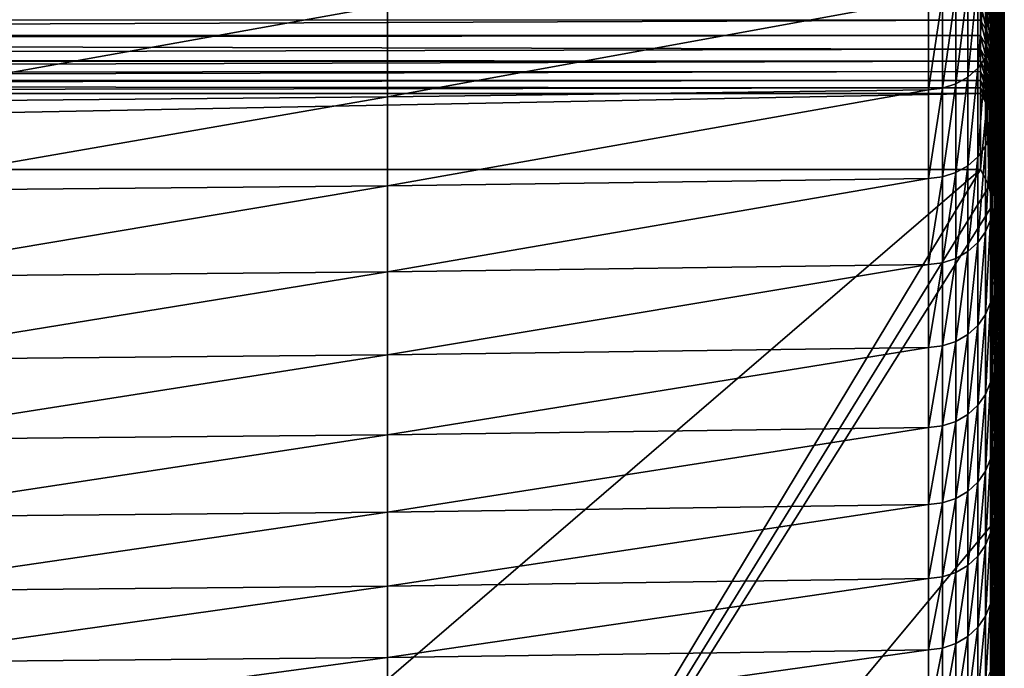
# Model space of a CAD drawing. Extents: x 48 to 148, y -313 to -43.
# Drawn here: x 80 to 89, y -305 to -299 of the extents above; entities that cross this region are included whole.
import ezdxf

# ---------------------------------------------------------------- set-up
doc = ezdxf.new("R2010")
doc.units = 0
doc.layers.add('L1', color=7, linetype='CONTINUOUS')

msp = doc.modelspace()

# ---------------------------------------------------------------- linework, layer by layer
at = {"layer": 'L1', "color": 7}
for points in [[(88.56732, -296.3411, 218.7943), (88.50771, -298.0339, 219.6357), (88.50771, -298.8727, 217.9155)], [(88.56732, -296.3411, 218.7943), (88.50771, -298.8727, 217.9155), (88.56732, -297.1673, 217.0999)], [(88.56732, -296.7358, 197.3509), (88.60309, -298.5458, 197.8985), (88.60309, -299.0535, 196.173)], [(88.56732, -296.7358, 197.3509), (88.60309, -299.0535, 196.173), (88.56732, -297.2354, 195.653)], [(88.61501, -296.7061, 208.7816), (88.60309, -298.4588, 209.4922), (88.60309, -299.1431, 207.7667)], [(88.61501, -296.7061, 208.7816), (88.60309, -299.1431, 207.7667), (88.61501, -297.3797, 207.0828)], [(88.60309, -296.8657, 203.0258), (88.61501, -298.6491, 203.6556), (88.61501, -299.2445, 201.9279)], [(88.60309, -296.8657, 203.0258), (88.61501, -299.2445, 201.9279), (88.60309, -297.4518, 201.3253)], [(88.60309, -297.0118, 212.9109), (88.56732, -298.7418, 213.6745), (88.56732, -299.4898, 211.9442)], [(88.60309, -297.0118, 212.9109), (88.56732, -299.4898, 211.9442), (88.60309, -297.7483, 211.2071)], [(88.56732, -299.3426, 187.0605), (88.50771, -297.4908, 186.6804), (88.50771, -297.1278, 188.3832)], [(88.50771, -297.1278, 188.3832), (88.56732, -298.5783, 190.5165), (88.56732, -298.9736, 188.7914)], [(88.50771, -297.1278, 188.3832), (88.56732, -298.9736, 188.7914), (88.56732, -299.3426, 187.0605)], [(88.56732, -297.1673, 217.0999), (88.50771, -298.8727, 217.9155), (88.50771, -299.6852, 216.1827)], [(88.56732, -297.1673, 217.0999), (88.50771, -299.6852, 216.1827), (88.56732, -297.9676, 215.3932)], [(88.56732, -297.2354, 195.653), (88.60309, -299.0535, 196.173), (88.60309, -299.5349, 194.44)], [(88.56732, -297.2354, 195.653), (88.60309, -299.5349, 194.44), (88.56732, -297.7091, 193.9477)], [(88.61501, -297.3797, 207.0828), (88.60309, -299.1431, 207.7667), (88.60309, -299.8011, 206.031)], [(88.61501, -297.3797, 207.0828), (88.60309, -299.8011, 206.031), (88.61501, -298.0275, 205.3741)], [(88.56732, -299.3426, 187.0605), (88.50771, -297.6883, 185.6961), (88.50771, -297.4908, 186.6804)], [(88.60309, -297.4518, 201.3253), (88.61501, -299.2445, 201.9279), (88.61501, -299.8135, 200.1913)], [(88.60309, -297.4518, 201.3253), (88.61501, -299.8135, 200.1913), (88.60309, -298.0118, 199.6161)], [(88.56732, -299.6852, 185.3241), (88.50771, -297.8278, 184.9723), (88.50771, -297.6883, 185.6961)], [(88.56732, -299.6852, 185.3241), (88.50771, -297.6883, 185.6961), (88.56732, -299.3426, 187.0605)], [(88.56732, -297.7091, 193.9477), (88.60309, -299.5349, 194.44), (88.60309, -299.9899, 192.6998)], [(88.56732, -297.7091, 193.9477), (88.60309, -299.9899, 192.6998), (88.56732, -298.1568, 192.2355)], [(88.60309, -297.7483, 211.2071), (88.56732, -299.4898, 211.9442), (88.56732, -300.2113, 210.2027)], [(88.60309, -297.7483, 211.2071), (88.56732, -300.2113, 210.2027), (88.60309, -298.4588, 209.4922)], [(88.50771, -297.9306, 184.4226), (88.50771, -297.8278, 184.9723), (88.56732, -299.6852, 185.3241)], [(88.50771, -297.9306, 184.4226), (88.56732, -299.6852, 185.3241), (88.50771, -298.1388, 183.2592)], [(88.50771, -298.0339, 219.6357), (88.48883, -298.1487, 219.6928), (88.48883, -298.9884, 217.9709)], [(88.50771, -298.0339, 219.6357), (88.48883, -298.9884, 217.9709), (88.50771, -298.8727, 217.9155)], [(88.56732, -297.9676, 215.3932), (88.50771, -299.6852, 216.1827), (88.50771, -300.4713, 214.4378)], [(88.56732, -297.9676, 215.3932), (88.50771, -300.4713, 214.4378), (88.56732, -298.7418, 213.6745)], [(88.60309, -298.0118, 199.6161), (88.61501, -299.8135, 200.1913), (88.61501, -300.356, 198.4462)], [(88.60309, -298.0118, 199.6161), (88.61501, -300.356, 198.4462), (88.60309, -298.5458, 197.8985)], [(88.61501, -298.0275, 205.3741), (88.60309, -299.8011, 206.031), (88.60309, -300.4325, 204.2854)], [(88.61501, -298.0275, 205.3741), (88.60309, -300.4325, 204.2854), (88.61501, -298.6491, 203.6556)], [(88.48883, -298.1487, 219.6928), (88.44285, -298.2573, 219.7468), (88.44285, -299.0978, 218.0232)], [(88.48883, -298.1487, 219.6928), (88.44285, -299.0978, 218.0232), (88.48883, -298.9884, 217.9709)], [(88.56732, -300.2909, 181.8367), (88.50771, -298.4237, 181.5416), (88.50771, -298.1388, 183.2592)], [(88.50771, -298.1388, 183.2592), (88.56732, -299.6852, 185.3241), (88.56732, -300.0014, 183.5827)], [(88.50771, -298.1388, 183.2592), (88.56732, -300.0014, 183.5827), (88.56732, -300.2909, 181.8367)], [(88.56732, -298.1568, 192.2355), (88.60309, -299.9899, 192.6998), (88.60309, -300.4183, 190.953)], [(88.56732, -298.1568, 192.2355), (88.60309, -300.4183, 190.953), (88.56732, -298.5783, 190.5165)], [(88.44285, -298.2573, 219.7468), (88.37189, -298.3545, 219.7951), (88.37189, -299.1957, 218.07)], [(88.44285, -298.2573, 219.7468), (88.37189, -299.1957, 218.07), (88.44285, -299.0978, 218.0232)], [(88.37189, -298.3545, 219.7951), (88.27928, -298.4357, 219.8355), (88.27928, -299.2775, 218.1091)], [(88.37189, -298.3545, 219.7951), (88.27928, -299.2775, 218.1091), (88.37189, -299.1957, 218.07)], [(88.16935, -298.4973, 219.8661), (88.04721, -298.5362, 219.8854), (88.04721, -299.3788, 218.1575)], [(88.16935, -298.4973, 219.8661), (88.04721, -299.3788, 218.1575), (88.16935, -299.3395, 218.1388)], [(88.27928, -298.4357, 219.8355), (88.16935, -298.4973, 219.8661), (88.16935, -299.3395, 218.1388)], [(88.27928, -298.4357, 219.8355), (88.16935, -299.3395, 218.1388), (88.27928, -299.2775, 218.1091)], [(88.56732, -300.2909, 181.8367), (88.50771, -298.5704, 180.587), (88.50771, -298.4237, 181.5416)], [(88.60309, -298.4588, 209.4922), (88.56732, -300.2113, 210.2027), (88.56732, -300.9062, 208.4504)], [(88.60309, -298.4588, 209.4922), (88.56732, -300.9062, 208.4504), (88.60309, -299.1431, 207.7667)], [(87.91858, -298.5508, 219.8927), (82.94435, -298.6172, 219.9257), (82.94435, -299.4604, 218.1966)], [(87.91858, -298.5508, 219.8927), (82.94435, -299.4604, 218.1966), (87.91858, -299.3934, 218.1645)], [(88.04721, -298.5362, 219.8854), (87.91858, -298.5508, 219.8927), (87.91858, -299.3934, 218.1645)], [(88.04721, -298.5362, 219.8854), (87.91858, -299.3934, 218.1645), (88.04721, -299.3788, 218.1575)], [(88.49196, -298.8095, 178.0043), (88.45409, -298.7, 177.9904), (88.45409, -298.5306, 179.273)], [(88.49196, -298.8095, 178.0043), (88.45409, -298.5306, 179.273), (88.49196, -298.64, 179.2881)], [(88.56732, -300.5539, 180.0865), (88.50771, -298.6823, 179.8199), (88.50771, -298.5704, 180.587)], [(88.56732, -300.5539, 180.0865), (88.50771, -298.5704, 180.587), (88.56732, -300.2909, 181.8367)], [(88.56732, -298.5783, 190.5165), (88.60309, -300.4183, 190.953), (88.60309, -300.82, 189.1998)], [(88.56732, -298.5783, 190.5165), (88.60309, -300.82, 189.1998), (88.56732, -298.9736, 188.7914)], [(88.60309, -298.5458, 197.8985), (88.61501, -300.356, 198.4462), (88.61501, -300.8719, 196.6931)], [(88.60309, -298.5458, 197.8985), (88.61501, -300.8719, 196.6931), (88.60309, -299.0535, 196.173)], [(88.39554, -298.7544, 176.6945), (52.61987, -298.7452, 176.7739), (88.39554, -298.5997, 177.9778)], [(82.94435, -298.6172, 219.9257), (77.96982, -298.6616, 219.9478), (77.96982, -299.5051, 218.2179)], [(82.94435, -298.6172, 219.9257), (77.96982, -299.5051, 218.2179), (82.94435, -299.4604, 218.1966)], [(88.45409, -298.8548, 176.706), (88.39554, -298.7544, 176.6945), (88.39554, -298.5997, 177.9778)], [(88.45409, -298.8548, 176.706), (88.39554, -298.5997, 177.9778), (88.45409, -298.7, 177.9904)], [(88.50771, -298.9148, 178.0944), (88.49196, -298.8095, 178.0043), (88.49196, -298.64, 179.2881)], [(88.50771, -298.9148, 178.0944), (88.49196, -298.64, 179.2881), (88.50771, -298.6823, 179.8199)], [(88.61501, -298.6491, 203.6556), (88.60309, -300.4325, 204.2854), (88.60309, -301.0373, 202.5304)], [(88.61501, -298.6491, 203.6556), (88.60309, -301.0373, 202.5304), (88.61501, -299.2445, 201.9279)], [(88.39554, -298.7544, 176.6945), (52.61987, -298.8945, 175.4096), (52.61987, -298.7452, 176.7739)], [(88.39554, -298.8945, 175.4096), (52.61987, -298.8945, 175.4096), (88.39554, -298.7544, 176.6945)], [(88.45409, -298.995, 175.42), (88.39554, -298.8945, 175.4096), (88.39554, -298.7544, 176.6945)], [(88.45409, -298.995, 175.42), (88.39554, -298.7544, 176.6945), (88.45409, -298.8548, 176.706)], [(88.49196, -298.9645, 176.7186), (88.45409, -298.8548, 176.706), (88.45409, -298.7, 177.9904)], [(88.49196, -298.9645, 176.7186), (88.45409, -298.7, 177.9904), (88.49196, -298.8095, 178.0043)], [(88.56732, -300.7901, 178.3325), (88.50771, -298.9148, 178.0944), (88.50771, -298.6823, 179.8199)], [(88.56732, -300.7901, 178.3325), (88.50771, -298.6823, 179.8199), (88.56732, -300.5539, 180.0865)], [(88.56732, -298.7418, 213.6745), (88.50771, -300.4713, 214.4378), (88.50771, -301.2307, 212.681)], [(88.56732, -298.7418, 213.6745), (88.50771, -301.2307, 212.681), (88.56732, -299.4898, 211.9442)], [(88.49196, -299.1049, 175.4313), (88.45409, -298.995, 175.42), (88.45409, -298.8548, 176.706)], [(88.49196, -299.1049, 175.4313), (88.45409, -298.8548, 176.706), (88.49196, -298.9645, 176.7186)], [(88.49196, -298.9645, 176.7186), (88.49196, -298.8095, 178.0043), (88.50771, -298.9148, 178.0944)], [(88.39554, -299.02, 174.1231), (52.61987, -298.9401, 174.9588), (88.39554, -298.8945, 175.4096)], [(88.39554, -298.8945, 175.4096), (52.61987, -298.9401, 174.9588), (52.61987, -298.8945, 175.4096)], [(88.39554, -299.02, 174.1231), (52.61987, -299.1059, 173.1408), (52.61987, -298.9401, 174.9588)], [(88.45409, -299.1206, 174.1324), (88.39554, -299.02, 174.1231), (88.39554, -298.8945, 175.4096)], [(88.45409, -299.1206, 174.1324), (88.39554, -298.8945, 175.4096), (88.45409, -298.995, 175.42)], [(88.50771, -298.8727, 217.9155), (88.48883, -298.9884, 217.9709), (88.48883, -299.8018, 216.2363)], [(88.50771, -298.8727, 217.9155), (88.48883, -299.8018, 216.2363), (88.50771, -299.6852, 216.1827)], [(88.50771, -299.1209, 176.3656), (88.49196, -298.9645, 176.7186), (88.50771, -298.9148, 178.0944)], [(88.56732, -300.9997, 176.5751), (88.50771, -299.1209, 176.3656), (88.50771, -298.9148, 178.0944)], [(88.56732, -300.9997, 176.5751), (88.50771, -298.9148, 178.0944), (88.56732, -300.7901, 178.3325)], [(88.39554, -299.1309, 172.8353), (52.61987, -299.1059, 173.1408), (88.39554, -299.02, 174.1231)], [(88.45409, -299.2316, 172.8435), (88.39554, -299.1309, 172.8353), (88.39554, -299.02, 174.1231)], [(88.45409, -299.2316, 172.8435), (88.39554, -299.02, 174.1231), (88.45409, -299.1206, 174.1324)], [(88.48883, -298.9884, 217.9709), (88.44285, -299.0978, 218.0232), (88.44285, -299.9119, 216.2869)], [(88.48883, -298.9884, 217.9709), (88.44285, -299.9119, 216.2869), (88.48883, -299.8018, 216.2363)], [(88.49196, -299.2306, 174.1425), (88.45409, -299.1206, 174.1324), (88.45409, -298.995, 175.42)], [(88.49196, -299.2306, 174.1425), (88.45409, -298.995, 175.42), (88.49196, -299.1049, 175.4313)], [(88.50771, -299.1209, 176.3656), (88.49196, -299.1049, 175.4313), (88.49196, -298.9645, 176.7186)], [(88.56732, -298.9736, 188.7914), (88.60309, -300.82, 189.1998), (88.60309, -301.1951, 187.4406)], [(88.56732, -298.9736, 188.7914), (88.60309, -301.1951, 187.4406), (88.56732, -299.3426, 187.0605)], [(88.39554, -299.1309, 172.8353), (52.61987, -299.1309, 172.8353), (52.61987, -299.1059, 173.1408)], [(88.39554, -299.2273, 171.5464), (52.61987, -299.2426, 171.3204), (88.39554, -299.1309, 172.8353)], [(88.39554, -299.1309, 172.8353), (52.61987, -299.2426, 171.3204), (52.61987, -299.1309, 172.8353)], [(88.44285, -299.0978, 218.0232), (88.37189, -299.1957, 218.07), (88.37189, -300.0105, 216.3323)], [(88.44285, -299.0978, 218.0232), (88.37189, -300.0105, 216.3323), (88.44285, -299.9119, 216.2869)], [(88.45409, -299.3281, 171.5533), (88.39554, -299.2273, 171.5464), (88.39554, -299.1309, 172.8353)], [(88.45409, -299.3281, 171.5533), (88.39554, -299.1309, 172.8353), (88.45409, -299.2316, 172.8435)], [(88.49196, -299.3418, 172.8523), (88.45409, -299.2316, 172.8435), (88.45409, -299.1206, 174.1324)], [(88.49196, -299.3418, 172.8523), (88.45409, -299.1206, 174.1324), (88.49196, -299.2306, 174.1425)], [(88.50771, -299.3007, 174.6339), (88.49196, -299.2306, 174.1425), (88.49196, -299.1049, 175.4313)], [(88.50771, -299.3007, 174.6339), (88.49196, -299.1049, 175.4313), (88.50771, -299.22, 175.4432)], [(88.50771, -299.22, 175.4432), (88.49196, -299.1049, 175.4313), (88.50771, -299.1209, 176.3656)], [(88.50771, -299.22, 175.4432), (88.50771, -299.1209, 176.3656), (88.56732, -300.9997, 176.5751)], [(88.60309, -299.0535, 196.173), (88.61501, -300.8719, 196.6931), (88.61501, -301.361, 194.9323)], [(88.60309, -299.0535, 196.173), (88.61501, -301.361, 194.9323), (88.60309, -299.5349, 194.44)], [(88.37189, -299.1957, 218.07), (88.27928, -299.2775, 218.1091), (88.27928, -300.093, 216.3701)], [(88.37189, -299.1957, 218.07), (88.27928, -300.093, 216.3701), (88.37189, -300.0105, 216.3323)], [(88.56732, -301.1824, 174.8147), (88.50771, -299.3007, 174.6339), (88.50771, -299.22, 175.4432)], [(88.56732, -301.1824, 174.8147), (88.50771, -299.22, 175.4432), (88.56732, -300.9997, 176.5751)], [(88.60309, -299.1431, 207.7667), (88.56732, -300.9062, 208.4504), (88.56732, -301.5744, 206.6877)], [(88.60309, -299.1431, 207.7667), (88.56732, -301.5744, 206.6877), (88.60309, -299.8011, 206.031)], [(88.39554, -299.309, 170.2564), (52.61987, -299.309, 170.2564), (88.39554, -299.2273, 171.5464)], [(88.39554, -299.2273, 171.5464), (52.61987, -299.309, 170.2564), (52.61987, -299.2426, 171.3204)], [(88.39554, -299.376, 168.9656), (52.61987, -299.3501, 169.498), (88.39554, -299.309, 170.2564)], [(88.39554, -299.309, 170.2564), (52.61987, -299.3501, 169.498), (52.61987, -299.309, 170.2564)], [(88.27928, -299.2775, 218.1091), (88.16935, -299.3395, 218.1388), (88.16935, -300.1554, 216.3988)], [(88.27928, -299.2775, 218.1091), (88.16935, -300.1554, 216.3988), (88.27928, -300.093, 216.3701)], [(88.45409, -299.4098, 170.2622), (88.39554, -299.309, 170.2564), (88.39554, -299.2273, 171.5464)], [(88.45409, -299.4098, 170.2622), (88.39554, -299.2273, 171.5464), (88.45409, -299.3281, 171.5533)], [(88.45409, -299.477, 168.9703), (88.39554, -299.376, 168.9656), (88.39554, -299.309, 170.2564)], [(88.45409, -299.477, 168.9703), (88.39554, -299.309, 170.2564), (88.45409, -299.4098, 170.2622)], [(88.49196, -299.4383, 171.561), (88.45409, -299.3281, 171.5533), (88.45409, -299.2316, 172.8435)], [(88.49196, -299.4383, 171.561), (88.45409, -299.2316, 172.8435), (88.49196, -299.3418, 172.8523)], [(88.50771, -299.454, 172.8996), (88.49196, -299.3418, 172.8523), (88.49196, -299.2306, 174.1425)], [(88.50771, -299.454, 172.8996), (88.49196, -299.2306, 174.1425), (88.50771, -299.3007, 174.6339)], [(88.56732, -301.3383, 173.0518), (88.50771, -299.454, 172.8996), (88.50771, -299.3007, 174.6339)], [(88.56732, -301.3383, 173.0518), (88.50771, -299.3007, 174.6339), (88.56732, -301.1824, 174.8147)], [(88.61501, -299.2445, 201.9279), (88.60309, -301.0373, 202.5304), (88.60309, -301.6153, 200.7665)], [(88.61501, -299.2445, 201.9279), (88.60309, -301.6153, 200.7665), (88.61501, -299.8135, 200.1913)], [(88.39554, -299.376, 168.9656), (52.61987, -299.4285, 167.6741), (52.61987, -299.3501, 169.498)], [(88.39554, -299.4285, 167.6741), (52.61987, -299.4285, 167.6741), (88.39554, -299.376, 168.9656)], [(87.91858, -299.3934, 218.1645), (82.94435, -299.4604, 218.1966), (82.94435, -300.2772, 216.4548)], [(87.91858, -299.3934, 218.1645), (82.94435, -300.2772, 216.4548), (87.91858, -300.2097, 216.4238)], [(88.04721, -299.3788, 218.1575), (87.91858, -299.3934, 218.1645), (87.91858, -300.2097, 216.4238)], [(88.04721, -299.3788, 218.1575), (87.91858, -300.2097, 216.4238), (88.04721, -300.1949, 216.417)], [(88.16935, -299.3395, 218.1388), (88.04721, -299.3788, 218.1575), (88.04721, -300.1949, 216.417)], [(88.16935, -299.3395, 218.1388), (88.04721, -300.1949, 216.417), (88.16935, -300.1554, 216.3988)], [(88.45409, -299.5294, 167.6776), (88.39554, -299.4285, 167.6741), (88.39554, -299.376, 168.9656)], [(88.45409, -299.5294, 167.6776), (88.39554, -299.376, 168.9656), (88.45409, -299.477, 168.9703)], [(88.49196, -299.5201, 170.2686), (88.45409, -299.4098, 170.2622), (88.45409, -299.3281, 171.5533)], [(88.49196, -299.5201, 170.2686), (88.45409, -299.3281, 171.5533), (88.49196, -299.4383, 171.561)], [(88.49196, -299.4383, 171.561), (88.49196, -299.3418, 172.8523), (88.50771, -299.454, 172.8996)], [(88.56732, -299.3426, 187.0605), (88.60309, -301.1951, 187.4406), (88.60309, -301.5432, 185.676)], [(88.56732, -299.3426, 187.0605), (88.60309, -301.5432, 185.676), (88.56732, -299.6852, 185.3241)], [(88.39554, -300.1264, 147.6863), (52.61987, -300.1264, 147.6863), (88.39554, -299.4285, 167.6741)], [(88.39554, -299.4285, 167.6741), (52.61987, -300.1264, 147.6863), (52.61987, -299.4285, 167.6741)], [(82.94435, -299.4604, 218.1966), (77.96982, -299.5051, 218.2179), (77.96982, -300.3221, 216.4755)], [(82.94435, -299.4604, 218.1966), (77.96982, -300.3221, 216.4755), (82.94435, -300.2772, 216.4548)], [(88.45409, -299.5294, 167.6776), (88.39554, -300.1264, 147.6863), (88.39554, -299.4285, 167.6741)], [(88.49196, -299.5873, 168.9754), (88.45409, -299.477, 168.9703), (88.45409, -299.4098, 170.2622)], [(88.49196, -299.5873, 168.9754), (88.45409, -299.4098, 170.2622), (88.49196, -299.5201, 170.2686)], [(88.47571, -299.5837, 167.6795), (88.45409, -299.5294, 167.6776), (88.45409, -299.477, 168.9703)], [(88.47571, -299.5837, 167.6795), (88.45409, -299.477, 168.9703), (88.49196, -299.5873, 168.9754)], [(88.50771, -299.581, 171.1632), (88.49196, -299.5201, 170.2686), (88.49196, -299.4383, 171.561)], [(88.50771, -299.581, 171.1632), (88.49196, -299.4383, 171.561), (88.50771, -299.454, 172.8996)], [(88.56732, -301.4674, 171.2866), (88.50771, -299.581, 171.1632), (88.50771, -299.454, 172.8996)], [(88.56732, -301.4674, 171.2866), (88.50771, -299.454, 172.8996), (88.56732, -301.3383, 173.0518)], [(88.56732, -299.4898, 211.9442), (88.50771, -301.2307, 212.681), (88.50771, -301.9632, 210.913)], [(88.56732, -299.4898, 211.9442), (88.50771, -301.9632, 210.913), (88.56732, -300.2113, 210.2027)], [(88.45409, -299.5294, 167.6776), (88.47571, -300.2817, 147.6917), (88.39554, -300.1264, 147.6863)], [(88.47571, -299.5837, 167.6795), (88.47571, -300.2817, 147.6917), (88.45409, -299.5294, 167.6776)], [(88.49196, -299.5873, 168.9754), (88.49196, -299.6398, 167.6815), (88.47571, -299.5837, 167.6795)], [(88.49196, -299.6398, 167.6815), (88.50771, -300.4535, 147.6977), (88.47571, -299.5837, 167.6795)], [(88.47571, -299.5837, 167.6795), (88.50771, -300.4535, 147.6977), (88.47571, -300.2817, 147.6917)], [(88.50771, -299.6815, 169.425), (88.49196, -299.5873, 168.9754), (88.49196, -299.5201, 170.2686)], [(88.50771, -299.6815, 169.425), (88.49196, -299.5201, 170.2686), (88.50771, -299.6356, 170.2753)], [(88.50771, -299.6356, 170.2753), (88.49196, -299.5201, 170.2686), (88.50771, -299.581, 171.1632)], [(88.50771, -299.6356, 170.2753), (88.50771, -299.581, 171.1632), (88.56732, -301.4674, 171.2866)], [(88.60309, -299.5349, 194.44), (88.61501, -301.361, 194.9323), (88.61501, -301.8233, 193.1643)], [(88.60309, -299.5349, 194.44), (88.61501, -301.8233, 193.1643), (88.60309, -299.9899, 192.6998)], [(88.49196, -299.6398, 167.6815), (88.49196, -299.5873, 168.9754), (88.50771, -299.7555, 167.6855)], [(88.50771, -299.7555, 167.6855), (88.49196, -299.5873, 168.9754), (88.50771, -299.6815, 169.425)], [(88.49196, -299.6398, 167.6815), (88.50771, -299.7555, 167.6855), (88.50771, -300.4535, 147.6977)], [(88.56732, -301.5695, 169.5197), (88.50771, -299.6815, 169.425), (88.50771, -299.6356, 170.2753)], [(88.56732, -301.5695, 169.5197), (88.50771, -299.6356, 170.2753), (88.56732, -301.4674, 171.2866)], [(88.50771, -299.6852, 216.1827), (88.48883, -299.8018, 216.2363), (88.48883, -300.5886, 214.4896)], [(88.50771, -299.6852, 216.1827), (88.48883, -300.5886, 214.4896), (88.50771, -300.4713, 214.4378)], [(88.56732, -301.6448, 167.7515), (88.50771, -299.7555, 167.6855), (88.50771, -299.6815, 169.425)], [(88.56732, -301.6448, 167.7515), (88.50771, -299.6815, 169.425), (88.56732, -301.5695, 169.5197)], [(88.56732, -301.6448, 167.7515), (88.50771, -300.4535, 147.6977), (88.50771, -299.7555, 167.6855)], [(88.56732, -299.6852, 185.3241), (88.60309, -301.5432, 185.676), (88.60309, -301.8645, 183.9063)], [(88.56732, -299.6852, 185.3241), (88.60309, -301.8645, 183.9063), (88.56732, -300.0014, 183.5827)], [(88.48883, -299.8018, 216.2363), (88.44285, -299.9119, 216.2869), (88.44285, -300.6995, 214.5385)], [(88.48883, -299.8018, 216.2363), (88.44285, -300.6995, 214.5385), (88.48883, -300.5886, 214.4896)], [(88.60309, -299.8011, 206.031), (88.56732, -301.5744, 206.6877), (88.56732, -302.2156, 204.9151)], [(88.60309, -299.8011, 206.031), (88.56732, -302.2156, 204.9151), (88.60309, -300.4325, 204.2854)], [(88.61501, -299.8135, 200.1913), (88.60309, -301.6153, 200.7665), (88.60309, -302.1663, 198.9939)], [(88.61501, -299.8135, 200.1913), (88.60309, -302.1663, 198.9939), (88.61501, -300.356, 198.4462)], [(88.44285, -299.9119, 216.2869), (88.37189, -300.0105, 216.3323), (88.37189, -300.7988, 214.5823)], [(88.44285, -299.9119, 216.2869), (88.37189, -300.7988, 214.5823), (88.44285, -300.6995, 214.5385)], [(88.37189, -300.0105, 216.3323), (88.27928, -300.093, 216.3701), (88.27928, -300.8818, 214.6189)], [(88.37189, -300.0105, 216.3323), (88.27928, -300.8818, 214.6189), (88.37189, -300.7988, 214.5823)], [(88.56732, -300.0014, 183.5827), (88.60309, -301.8645, 183.9063), (88.60309, -302.1588, 182.1319)], [(88.56732, -300.0014, 183.5827), (88.60309, -302.1588, 182.1319), (88.56732, -300.2909, 181.8367)], [(88.60309, -299.9899, 192.6998), (88.61501, -301.8233, 193.1643), (88.61501, -302.2586, 191.3895)], [(88.60309, -299.9899, 192.6998), (88.61501, -302.2586, 191.3895), (88.60309, -300.4183, 190.953)], [(73.99005, -312.5144, 148.1189), (52.61987, -300.1264, 147.6863), (88.39554, -300.1264, 147.6863)], [(73.99005, -312.5144, 148.1189), (88.39554, -300.1264, 147.6863), (80.95457, -312.4659, 148.1172)], [(80.95457, -312.4659, 148.1172), (88.39554, -300.1264, 147.6863), (88.47571, -300.2817, 147.6917)], [(88.27928, -300.093, 216.3701), (88.16935, -300.1554, 216.3988), (88.16935, -300.9447, 214.6467)], [(88.27928, -300.093, 216.3701), (88.16935, -300.9447, 214.6467), (88.27928, -300.8818, 214.6189)], [(87.91858, -300.2097, 216.4238), (82.94435, -300.2772, 216.4548), (82.94435, -301.0673, 214.7008)], [(87.91858, -300.2097, 216.4238), (82.94435, -301.0673, 214.7008), (87.91858, -300.9994, 214.6708)], [(88.04721, -300.1949, 216.417), (87.91858, -300.2097, 216.4238), (87.91858, -300.9994, 214.6708)], [(88.04721, -300.1949, 216.417), (87.91858, -300.9994, 214.6708), (88.04721, -300.9845, 214.6643)], [(88.16935, -300.1554, 216.3988), (88.04721, -300.1949, 216.417), (88.04721, -300.9845, 214.6643)], [(88.16935, -300.1554, 216.3988), (88.04721, -300.9845, 214.6643), (88.16935, -300.9447, 214.6467)], [(88.56732, -300.2113, 210.2027), (88.50771, -301.9632, 210.913), (88.50771, -302.6687, 209.1339)], [(88.56732, -300.2113, 210.2027), (88.50771, -302.6687, 209.1339), (88.56732, -300.9062, 208.4504)], [(82.94435, -300.2772, 216.4548), (77.96982, -300.3221, 216.4755), (77.96982, -301.1126, 214.7208)], [(82.94435, -300.2772, 216.4548), (77.96982, -301.1126, 214.7208), (82.94435, -301.0673, 214.7008)], [(80.95457, -312.4659, 148.1172), (88.47571, -300.2817, 147.6917), (88.50771, -300.4535, 147.6977)], [(88.56732, -300.2909, 181.8367), (88.60309, -302.1588, 182.1319), (88.60309, -302.426, 180.3532)], [(88.56732, -300.2909, 181.8367), (88.60309, -302.426, 180.3532), (88.56732, -300.5539, 180.0865)], [(88.61501, -300.356, 198.4462), (88.60309, -302.1663, 198.9939), (88.60309, -302.6903, 197.2132)], [(88.61501, -300.356, 198.4462), (88.60309, -302.6903, 197.2132), (88.61501, -300.8719, 196.6931)], [(88.50771, -300.4535, 147.6977), (88.58818, -303.2876, 147.7967), (80.95457, -312.4659, 148.1172)], [(88.50771, -300.4713, 214.4378), (88.48883, -300.5886, 214.4896), (88.48883, -301.3488, 212.731)], [(88.50771, -300.4713, 214.4378), (88.48883, -301.3488, 212.731), (88.50771, -301.2307, 212.681)], [(88.56732, -301.6448, 167.7515), (88.58818, -303.2876, 147.7967), (88.50771, -300.4535, 147.6977)], [(88.60309, -300.4325, 204.2854), (88.56732, -302.2156, 204.9151), (88.56732, -302.8298, 203.1329)], [(88.60309, -300.4325, 204.2854), (88.56732, -302.8298, 203.1329), (88.60309, -301.0373, 202.5304)], [(88.60309, -300.4183, 190.953), (88.61501, -302.2586, 191.3895), (88.61501, -302.6667, 189.6082)], [(88.60309, -300.4183, 190.953), (88.61501, -302.6667, 189.6082), (88.60309, -300.82, 189.1998)], [(88.56732, -300.5539, 180.0865), (88.60309, -302.426, 180.3532), (88.60309, -302.6661, 178.5707)], [(88.56732, -300.5539, 180.0865), (88.60309, -302.6661, 178.5707), (88.56732, -300.7901, 178.3325)], [(88.48883, -300.5886, 214.4896), (88.44285, -300.6995, 214.5385), (88.44285, -301.4604, 212.7783)], [(88.48883, -300.5886, 214.4896), (88.44285, -301.4604, 212.7783), (88.48883, -301.3488, 212.731)], [(88.44285, -300.6995, 214.5385), (88.37189, -300.7988, 214.5823), (88.37189, -301.5604, 212.8206)], [(88.44285, -300.6995, 214.5385), (88.37189, -301.5604, 212.8206), (88.44285, -301.4604, 212.7783)], [(88.37189, -300.7988, 214.5823), (88.27928, -300.8818, 214.6189), (88.27928, -301.6439, 212.8559)], [(88.37189, -300.7988, 214.5823), (88.27928, -301.6439, 212.8559), (88.37189, -301.5604, 212.8206)], [(88.56732, -300.7901, 178.3325), (88.60309, -302.6661, 178.5707), (88.60309, -302.8791, 176.7847)], [(88.56732, -300.7901, 178.3325), (88.60309, -302.8791, 176.7847), (88.56732, -300.9997, 176.5751)], [(88.60309, -300.82, 189.1998), (88.61501, -302.6667, 189.6082), (88.61501, -303.0478, 187.8209)], [(88.60309, -300.82, 189.1998), (88.61501, -303.0478, 187.8209), (88.60309, -301.1951, 187.4406)], [(88.27928, -300.8818, 214.6189), (88.16935, -300.9447, 214.6467), (88.16935, -301.7072, 212.8827)], [(88.27928, -300.8818, 214.6189), (88.16935, -301.7072, 212.8827), (88.27928, -301.6439, 212.8559)], [(88.56732, -300.9062, 208.4504), (88.50771, -302.6687, 209.1339), (88.50771, -303.3471, 207.3443)], [(88.56732, -300.9062, 208.4504), (88.50771, -303.3471, 207.3443), (88.56732, -301.5744, 206.6877)], [(88.61501, -300.8719, 196.6931), (88.60309, -302.6903, 197.2132), (88.60309, -303.1872, 195.4246)], [(88.61501, -300.8719, 196.6931), (88.60309, -303.1872, 195.4246), (88.61501, -301.361, 194.9323)], [(87.91858, -300.9994, 214.6708), (82.94435, -301.0673, 214.7008), (82.94435, -301.8306, 212.935)], [(87.91858, -300.9994, 214.6708), (82.94435, -301.8306, 212.935), (87.91858, -301.7622, 212.906)], [(88.04721, -300.9845, 214.6643), (87.91858, -300.9994, 214.6708), (87.91858, -301.7622, 212.906)], [(88.04721, -300.9845, 214.6643), (87.91858, -301.7622, 212.906), (88.04721, -301.7473, 212.8997)], [(88.16935, -300.9447, 214.6467), (88.04721, -300.9845, 214.6643), (88.04721, -301.7473, 212.8997)], [(88.16935, -300.9447, 214.6467), (88.04721, -301.7473, 212.8997), (88.16935, -301.7072, 212.8827)], [(88.56732, -300.9997, 176.5751), (88.60309, -302.8791, 176.7847), (88.60309, -303.0648, 174.9957)], [(88.56732, -300.9997, 176.5751), (88.60309, -303.0648, 174.9957), (88.56732, -301.1824, 174.8147)], [(82.94435, -301.0673, 214.7008), (77.96982, -301.1126, 214.7208), (77.96982, -301.8762, 212.9543)], [(82.94435, -301.0673, 214.7008), (77.96982, -301.8762, 212.9543), (82.94435, -301.8306, 212.935)], [(88.60309, -301.0373, 202.5304), (88.56732, -302.8298, 203.1329), (88.56732, -303.4167, 201.3416)], [(88.60309, -301.0373, 202.5304), (88.56732, -303.4167, 201.3416), (88.60309, -301.6153, 200.7665)], [(88.56732, -301.1824, 174.8147), (88.60309, -303.0648, 174.9957), (88.60309, -303.2232, 173.204)], [(88.56732, -301.1824, 174.8147), (88.60309, -303.2232, 173.204), (88.56732, -301.3383, 173.0518)], [(88.60309, -301.1951, 187.4406), (88.61501, -303.0478, 187.8209), (88.61501, -303.4015, 186.028)], [(88.60309, -301.1951, 187.4406), (88.61501, -303.4015, 186.028), (88.60309, -301.5432, 185.676)], [(88.50771, -301.2307, 212.681), (88.48883, -301.3488, 212.731), (88.48883, -302.0821, 210.9611)], [(88.50771, -301.2307, 212.681), (88.48883, -302.0821, 210.9611), (88.50771, -301.9632, 210.913)], [(88.48883, -301.3488, 212.731), (88.44285, -301.4604, 212.7783), (88.44285, -302.1944, 211.0067)], [(88.48883, -301.3488, 212.731), (88.44285, -302.1944, 211.0067), (88.48883, -302.0821, 210.9611)], [(88.56732, -301.3383, 173.0518), (88.60309, -303.2232, 173.204), (88.60309, -303.3544, 171.4102)], [(88.56732, -301.3383, 173.0518), (88.60309, -303.3544, 171.4102), (88.56732, -301.4674, 171.2866)], [(88.61501, -301.361, 194.9323), (88.60309, -303.1872, 195.4246), (88.60309, -303.6567, 193.6288)], [(88.61501, -301.361, 194.9323), (88.60309, -303.6567, 193.6288), (88.61501, -301.8233, 193.1643)], [(88.44285, -301.4604, 212.7783), (88.37189, -301.5604, 212.8206), (88.37189, -302.295, 211.0475)], [(88.44285, -301.4604, 212.7783), (88.37189, -302.295, 211.0475), (88.44285, -302.1944, 211.0067)], [(88.56732, -301.4674, 171.2866), (88.60309, -303.3544, 171.4102), (88.60309, -303.4582, 169.6145)], [(88.56732, -301.4674, 171.2866), (88.60309, -303.4582, 169.6145), (88.56732, -301.5695, 169.5197)], [(88.37189, -301.5604, 212.8206), (88.27928, -301.6439, 212.8559), (88.27928, -302.3791, 211.0815)], [(88.37189, -301.5604, 212.8206), (88.27928, -302.3791, 211.0815), (88.37189, -302.295, 211.0475)], [(88.56732, -301.5744, 206.6877), (88.50771, -303.3471, 207.3443), (88.50771, -303.9981, 205.5446)], [(88.56732, -301.5744, 206.6877), (88.50771, -303.9981, 205.5446), (88.56732, -302.2156, 204.9151)], [(88.56732, -301.5695, 169.5197), (88.60309, -303.4582, 169.6145), (88.58818, -302.5896, 167.7845)], [(88.56732, -301.5695, 169.5197), (88.58818, -302.5896, 167.7845), (88.56732, -301.6448, 167.7515)], [(88.60309, -301.5432, 185.676), (88.61501, -303.4015, 186.028), (88.61501, -303.7279, 184.23)], [(88.60309, -301.5432, 185.676), (88.61501, -303.7279, 184.23), (88.60309, -301.8645, 183.9063)], [(88.27928, -301.6439, 212.8559), (88.16935, -301.7072, 212.8827), (88.16935, -302.4428, 211.1074)], [(88.27928, -301.6439, 212.8559), (88.16935, -302.4428, 211.1074), (88.27928, -302.3791, 211.0815)], [(88.60309, -301.6153, 200.7665), (88.56732, -303.4167, 201.3416), (88.56732, -303.9763, 199.5415)], [(88.60309, -301.6153, 200.7665), (88.56732, -303.9763, 199.5415), (88.60309, -302.1663, 198.9939)], [(88.58818, -302.5896, 167.7845), (88.58818, -303.2876, 147.7967), (88.56732, -301.6448, 167.7515)], [(88.04721, -301.7473, 212.8997), (87.91858, -301.7622, 212.906), (87.91858, -302.4981, 211.1298)], [(88.04721, -301.7473, 212.8997), (87.91858, -302.4981, 211.1298), (88.04721, -302.4831, 211.1237)], [(88.16935, -301.7072, 212.8827), (88.04721, -301.7473, 212.8997), (88.04721, -302.4831, 211.1237)], [(88.16935, -301.7072, 212.8827), (88.04721, -302.4831, 211.1237), (88.16935, -302.4428, 211.1074)], [(82.94435, -301.8306, 212.935), (77.96982, -301.8762, 212.9543), (77.96982, -302.6128, 211.1763)], [(82.94435, -301.8306, 212.935), (77.96982, -302.6128, 211.1763), (82.94435, -302.5669, 211.1577)], [(87.91858, -301.7622, 212.906), (82.94435, -301.8306, 212.935), (82.94435, -302.5669, 211.1577)], [(87.91858, -301.7622, 212.906), (82.94435, -302.5669, 211.1577), (87.91858, -302.4981, 211.1298)], [(88.61501, -301.8233, 193.1643), (88.60309, -303.6567, 193.6288), (88.60309, -304.0988, 191.8259)], [(88.61501, -301.8233, 193.1643), (88.60309, -304.0988, 191.8259), (88.61501, -302.2586, 191.3895)], [(88.60309, -301.8645, 183.9063), (88.61501, -303.7279, 184.23), (88.61501, -304.0269, 182.4271)], [(88.60309, -301.8645, 183.9063), (88.61501, -304.0269, 182.4271), (88.60309, -302.1588, 182.1319)], [(88.50771, -301.9632, 210.913), (88.48883, -302.0821, 210.9611), (88.48883, -302.7883, 209.1803)], [(88.50771, -301.9632, 210.913), (88.48883, -302.7883, 209.1803), (88.50771, -302.6687, 209.1339)], [(88.48883, -302.0821, 210.9611), (88.44285, -302.1944, 211.0067), (88.44285, -302.9014, 209.2241)], [(88.48883, -302.0821, 210.9611), (88.44285, -302.9014, 209.2241), (88.48883, -302.7883, 209.1803)], [(88.44285, -302.1944, 211.0067), (88.37189, -302.295, 211.0475), (88.37189, -303.0025, 209.2634)], [(88.44285, -302.1944, 211.0067), (88.37189, -303.0025, 209.2634), (88.44285, -302.9014, 209.2241)], [(88.60309, -302.1663, 198.9939), (88.56732, -303.9763, 199.5415), (88.56732, -304.5085, 197.7332)], [(88.60309, -302.1663, 198.9939), (88.56732, -304.5085, 197.7332), (88.60309, -302.6903, 197.2132)], [(88.60309, -302.1588, 182.1319), (88.61501, -304.0269, 182.4271), (88.61501, -304.2984, 180.62)], [(88.60309, -302.1588, 182.1319), (88.61501, -304.2984, 180.62), (88.60309, -302.426, 180.3532)], [(88.37189, -302.295, 211.0475), (88.27928, -302.3791, 211.0815), (88.27928, -303.0871, 209.2962)], [(88.37189, -302.295, 211.0475), (88.27928, -303.0871, 209.2962), (88.37189, -303.0025, 209.2634)], [(88.56732, -302.2156, 204.9151), (88.50771, -303.9981, 205.5446), (88.50771, -304.6217, 203.7352)], [(88.56732, -302.2156, 204.9151), (88.50771, -304.6217, 203.7352), (88.56732, -302.8298, 203.1329)], [(88.61501, -302.2586, 191.3895), (88.60309, -304.0988, 191.8259), (88.60309, -304.5135, 190.0166)], [(88.61501, -302.2586, 191.3895), (88.60309, -304.5135, 190.0166), (88.61501, -302.6667, 189.6082)], [(88.27928, -302.3791, 211.0815), (88.16935, -302.4428, 211.1074), (88.16935, -303.1512, 209.321)], [(88.27928, -302.3791, 211.0815), (88.16935, -303.1512, 209.321), (88.27928, -303.0871, 209.2962)], [(88.16935, -302.4428, 211.1074), (88.04721, -302.4831, 211.1237), (88.04721, -303.1918, 209.3367)], [(88.16935, -302.4428, 211.1074), (88.04721, -303.1918, 209.3367), (88.16935, -303.1512, 209.321)], [(88.60309, -302.426, 180.3532), (88.61501, -304.2984, 180.62), (88.61501, -304.5424, 178.8089)], [(88.60309, -302.426, 180.3532), (88.61501, -304.5424, 178.8089), (88.60309, -302.6661, 178.5707)], [(82.94435, -302.5669, 211.1577), (77.96982, -302.6128, 211.1763), (77.96982, -303.3223, 209.3873)], [(82.94435, -302.5669, 211.1577), (77.96982, -303.3223, 209.3873), (82.94435, -303.2761, 209.3694)], [(87.91858, -302.4981, 211.1298), (82.94435, -302.5669, 211.1577), (82.94435, -303.2761, 209.3694)], [(87.91858, -302.4981, 211.1298), (82.94435, -303.2761, 209.3694), (87.91858, -303.2069, 209.3426)], [(88.04721, -302.4831, 211.1237), (87.91858, -302.4981, 211.1298), (87.91858, -303.2069, 209.3426)], [(88.04721, -302.4831, 211.1237), (87.91858, -303.2069, 209.3426), (88.04721, -303.1918, 209.3367)], [(88.60309, -303.4582, 169.6145), (88.60309, -303.5346, 167.8175), (88.58818, -302.5896, 167.7845)], [(88.60309, -303.5346, 167.8175), (88.58818, -303.2876, 147.7967), (88.58818, -302.5896, 167.7845)], [(88.50771, -302.6687, 209.1339), (88.48883, -302.7883, 209.1803), (88.48883, -303.4674, 207.3889)], [(88.50771, -302.6687, 209.1339), (88.48883, -303.4674, 207.3889), (88.50771, -303.3471, 207.3443)], [(88.60309, -302.6903, 197.2132), (88.56732, -304.5085, 197.7332), (88.56732, -305.013, 195.9169)], [(88.60309, -302.6903, 197.2132), (88.56732, -305.013, 195.9169), (88.60309, -303.1872, 195.4246)], [(88.60309, -302.6661, 178.5707), (88.61501, -304.5424, 178.8089), (88.61501, -304.7587, 176.9943)], [(88.60309, -302.6661, 178.5707), (88.61501, -304.7587, 176.9943), (88.60309, -302.8791, 176.7847)], [(88.61501, -302.6667, 189.6082), (88.60309, -304.5135, 190.0166), (88.60309, -304.9005, 188.2011)], [(88.61501, -302.6667, 189.6082), (88.60309, -304.9005, 188.2011), (88.61501, -303.0478, 187.8209)], [(88.48883, -302.7883, 209.1803), (88.44285, -302.9014, 209.2241), (88.44285, -303.5811, 207.431)], [(88.48883, -302.7883, 209.1803), (88.44285, -303.5811, 207.431), (88.48883, -303.4674, 207.3889)], [(88.56732, -302.8298, 203.1329), (88.50771, -304.6217, 203.7352), (88.50771, -305.2176, 201.9165)], [(88.56732, -302.8298, 203.1329), (88.50771, -305.2176, 201.9165), (88.56732, -303.4167, 201.3416)], [(88.44285, -302.9014, 209.2241), (88.37189, -303.0025, 209.2634), (88.37189, -303.6828, 207.4687)], [(88.44285, -302.9014, 209.2241), (88.37189, -303.6828, 207.4687), (88.44285, -303.5811, 207.431)], [(88.60309, -302.8791, 176.7847), (88.61501, -304.7587, 176.9943), (88.61501, -304.9474, 175.1766)], [(88.60309, -302.8791, 176.7847), (88.61501, -304.9474, 175.1766), (88.60309, -303.0648, 174.9957)], [(88.37189, -303.0025, 209.2634), (88.27928, -303.0871, 209.2962), (88.27928, -303.7679, 207.5002)], [(88.37189, -303.0025, 209.2634), (88.27928, -303.7679, 207.5002), (88.37189, -303.6828, 207.4687)], [(88.27928, -303.0871, 209.2962), (88.16935, -303.1512, 209.321), (88.16935, -303.8324, 207.5241)], [(88.27928, -303.0871, 209.2962), (88.16935, -303.8324, 207.5241), (88.27928, -303.7679, 207.5002)], [(88.61501, -303.0478, 187.8209), (88.60309, -304.9005, 188.2011), (88.60309, -305.2598, 186.38)], [(88.61501, -303.0478, 187.8209), (88.60309, -305.2598, 186.38), (88.61501, -303.4015, 186.028)], [(88.60309, -303.0648, 174.9957), (88.61501, -304.9474, 175.1766), (88.61501, -305.1084, 173.3563)], [(88.60309, -303.0648, 174.9957), (88.61501, -305.1084, 173.3563), (88.60309, -303.2232, 173.204)], [(88.04721, -303.1918, 209.3367), (87.91858, -303.2069, 209.3426), (87.91858, -303.8884, 207.5448)], [(88.04721, -303.1918, 209.3367), (87.91858, -303.8884, 207.5448), (88.04721, -303.8732, 207.5392)], [(88.16935, -303.1512, 209.321), (88.04721, -303.1918, 209.3367), (88.04721, -303.8732, 207.5392)], [(88.16935, -303.1512, 209.321), (88.04721, -303.8732, 207.5392), (88.16935, -303.8324, 207.5241)], [(88.60309, -303.1872, 195.4246), (88.56732, -305.013, 195.9169), (88.56732, -305.4898, 194.0931)], [(88.60309, -303.1872, 195.4246), (88.56732, -305.4898, 194.0931), (88.60309, -303.6567, 193.6288)], [(82.94435, -303.2761, 209.3694), (77.96982, -303.3223, 209.3873), (77.96982, -304.0044, 207.5878)], [(82.94435, -303.2761, 209.3694), (77.96982, -304.0044, 207.5878), (82.94435, -303.958, 207.5706)], [(88.58818, -303.2876, 147.7967), (88.61501, -306.1228, 147.8957), (80.95457, -312.4659, 148.1172)], [(87.91858, -303.2069, 209.3426), (82.94435, -303.2761, 209.3694), (82.94435, -303.958, 207.5706)], [(87.91858, -303.2069, 209.3426), (82.94435, -303.958, 207.5706), (87.91858, -303.8884, 207.5448)], [(88.60309, -303.5346, 167.8175), (88.61501, -306.1228, 147.8957), (88.58818, -303.2876, 147.7967)], [(88.60309, -303.2232, 173.204), (88.61501, -305.1084, 173.3563), (88.61501, -305.2416, 171.5337)], [(88.60309, -303.2232, 173.204), (88.61501, -305.2416, 171.5337), (88.60309, -303.3544, 171.4102)], [(88.50771, -303.3471, 207.3443), (88.48883, -303.4674, 207.3889), (88.48883, -304.1191, 205.5874)], [(88.50771, -303.3471, 207.3443), (88.48883, -304.1191, 205.5874), (88.50771, -303.9981, 205.5446)], [(88.60309, -303.3544, 171.4102), (88.61501, -305.2416, 171.5337), (88.61501, -305.3471, 169.7093)], [(88.60309, -303.3544, 171.4102), (88.61501, -305.3471, 169.7093), (88.60309, -303.4582, 169.6145)], [(88.48883, -303.4674, 207.3889), (88.44285, -303.5811, 207.431), (88.44285, -304.2334, 205.6277)], [(88.48883, -303.4674, 207.3889), (88.44285, -304.2334, 205.6277), (88.48883, -304.1191, 205.5874)], [(88.56732, -303.4167, 201.3416), (88.50771, -305.2176, 201.9165), (88.50771, -305.7858, 200.089)], [(88.56732, -303.4167, 201.3416), (88.50771, -305.7858, 200.089), (88.56732, -303.9763, 199.5415)], [(88.61501, -303.4015, 186.028), (88.60309, -305.2598, 186.38), (88.60309, -305.5914, 184.5536)], [(88.61501, -303.4015, 186.028), (88.60309, -305.5914, 184.5536), (88.61501, -303.7279, 184.23)], [(88.60309, -303.4582, 169.6145), (88.61501, -305.3471, 169.7093), (88.61501, -305.4248, 167.8835)], [(88.60309, -303.4582, 169.6145), (88.61501, -305.4248, 167.8835), (88.60309, -303.5346, 167.8175)], [(88.61501, -305.4248, 167.8835), (88.61501, -306.1228, 147.8957), (88.60309, -303.5346, 167.8175)], [(88.44285, -303.5811, 207.431), (88.37189, -303.6828, 207.4687), (88.37189, -304.3357, 205.6639)], [(88.44285, -303.5811, 207.431), (88.37189, -304.3357, 205.6639), (88.44285, -304.2334, 205.6277)], [(88.60309, -303.6567, 193.6288), (88.56732, -305.4898, 194.0931), (88.56732, -305.9388, 192.2623)], [(88.60309, -303.6567, 193.6288), (88.56732, -305.9388, 192.2623), (88.60309, -304.0988, 191.8259)], [(88.37189, -303.6828, 207.4687), (88.27928, -303.7679, 207.5002), (88.27928, -304.4213, 205.6941)], [(88.37189, -303.6828, 207.4687), (88.27928, -304.4213, 205.6941), (88.37189, -304.3357, 205.6639)], [(88.61501, -303.7279, 184.23), (88.60309, -305.5914, 184.5536), (88.60309, -305.8951, 182.7224)], [(88.61501, -303.7279, 184.23), (88.60309, -305.8951, 182.7224), (88.61501, -304.0269, 182.4271)], [(88.16935, -303.8324, 207.5241), (88.04721, -303.8732, 207.5392), (88.04721, -304.5271, 205.7314)], [(88.16935, -303.8324, 207.5241), (88.04721, -304.5271, 205.7314), (88.16935, -304.4861, 205.7169)], [(88.27928, -303.7679, 207.5002), (88.16935, -303.8324, 207.5241), (88.16935, -304.4861, 205.7169)], [(88.27928, -303.7679, 207.5002), (88.16935, -304.4861, 205.7169), (88.27928, -304.4213, 205.6941)], [(87.91858, -303.8884, 207.5448), (82.94435, -303.958, 207.5706), (82.94435, -304.6124, 205.7616)], [(87.91858, -303.8884, 207.5448), (82.94435, -304.6124, 205.7616), (87.91858, -304.5424, 205.7368)], [(88.04721, -303.8732, 207.5392), (87.91858, -303.8884, 207.5448), (87.91858, -304.5424, 205.7368)], [(88.04721, -303.8732, 207.5392), (87.91858, -304.5424, 205.7368), (88.04721, -304.5271, 205.7314)], [(82.94435, -303.958, 207.5706), (77.96982, -304.0044, 207.5878), (77.96982, -304.6591, 205.7781)], [(82.94435, -303.958, 207.5706), (77.96982, -304.6591, 205.7781), (82.94435, -304.6124, 205.7616)], [(88.50771, -303.9981, 205.5446), (88.48883, -304.1191, 205.5874), (88.48883, -304.7433, 203.7761)], [(88.50771, -303.9981, 205.5446), (88.48883, -304.7433, 203.7761), (88.50771, -304.6217, 203.7352)], [(88.56732, -303.9763, 199.5415), (88.50771, -305.7858, 200.089), (88.50771, -306.326, 198.253)], [(88.56732, -303.9763, 199.5415), (88.50771, -306.326, 198.253), (88.56732, -304.5085, 197.7332)], [(88.60309, -304.0988, 191.8259), (88.56732, -305.9388, 192.2623), (88.56732, -306.3599, 190.4249)], [(88.60309, -304.0988, 191.8259), (88.56732, -306.3599, 190.4249), (88.60309, -304.5135, 190.0166)], [(88.61501, -304.0269, 182.4271), (88.60309, -305.8951, 182.7224), (88.60309, -306.1709, 180.8867)], [(88.61501, -304.0269, 182.4271), (88.60309, -306.1709, 180.8867), (88.61501, -304.2984, 180.62)], [(88.48883, -304.1191, 205.5874), (88.44285, -304.2334, 205.6277), (88.44285, -304.8582, 203.8147)], [(88.48883, -304.1191, 205.5874), (88.44285, -304.8582, 203.8147), (88.48883, -304.7433, 203.7761)], [(88.44285, -304.2334, 205.6277), (88.37189, -304.3357, 205.6639), (88.37189, -304.961, 203.8493)], [(88.44285, -304.2334, 205.6277), (88.37189, -304.961, 203.8493), (88.44285, -304.8582, 203.8147)], [(88.37189, -304.3357, 205.6639), (88.27928, -304.4213, 205.6941), (88.27928, -305.047, 203.8782)], [(88.37189, -304.3357, 205.6639), (88.27928, -305.047, 203.8782), (88.37189, -304.961, 203.8493)], [(88.61501, -304.2984, 180.62), (88.60309, -306.1709, 180.8867), (88.60309, -306.4187, 179.0471)], [(88.61501, -304.2984, 180.62), (88.60309, -306.4187, 179.0471), (88.61501, -304.5424, 178.8089)], [(88.27928, -304.4213, 205.6941), (88.16935, -304.4861, 205.7169), (88.16935, -305.1122, 203.9001)], [(88.27928, -304.4213, 205.6941), (88.16935, -305.1122, 203.9001), (88.27928, -305.047, 203.8782)], [(87.91858, -304.5424, 205.7368), (82.94435, -304.6124, 205.7616), (82.94435, -305.2392, 203.9428)], [(87.91858, -304.5424, 205.7368), (82.94435, -305.2392, 203.9428), (87.91858, -305.1688, 203.9191)], [(88.04721, -304.5271, 205.7314), (87.91858, -304.5424, 205.7368), (87.91858, -305.1688, 203.9191)], [(88.04721, -304.5271, 205.7314), (87.91858, -305.1688, 203.9191), (88.04721, -305.1534, 203.914)], [(88.16935, -304.4861, 205.7169), (88.04721, -304.5271, 205.7314), (88.04721, -305.1534, 203.914)], [(88.16935, -304.4861, 205.7169), (88.04721, -305.1534, 203.914), (88.16935, -305.1122, 203.9001)], [(88.56732, -304.5085, 197.7332), (88.50771, -306.326, 198.253), (88.50771, -306.8383, 196.409)], [(88.56732, -304.5085, 197.7332), (88.50771, -306.8383, 196.409), (88.56732, -305.013, 195.9169)], [(88.60309, -304.5135, 190.0166), (88.56732, -306.3599, 190.4249), (88.56732, -306.7529, 188.5813)], [(88.60309, -304.5135, 190.0166), (88.56732, -306.7529, 188.5813), (88.60309, -304.9005, 188.2011)], [(88.61501, -304.5424, 178.8089), (88.60309, -306.4187, 179.0471), (88.60309, -306.6384, 177.2039)], [(88.61501, -304.5424, 178.8089), (88.60309, -306.6384, 177.2039), (88.61501, -304.7587, 176.9943)], [(82.94435, -304.6124, 205.7616), (77.96982, -304.6591, 205.7781), (77.96982, -305.2861, 203.9586)], [(82.94435, -304.6124, 205.7616), (77.96982, -305.2861, 203.9586), (82.94435, -305.2392, 203.9428)], [(88.50771, -304.6217, 203.7352), (88.48883, -304.7433, 203.7761), (88.48883, -305.3398, 201.9556)], [(88.50771, -304.6217, 203.7352), (88.48883, -305.3398, 201.9556), (88.50771, -305.2176, 201.9165)]]:
    msp.add_3dface(points, dxfattribs=at)

doc.saveas('drawing.dxf')
